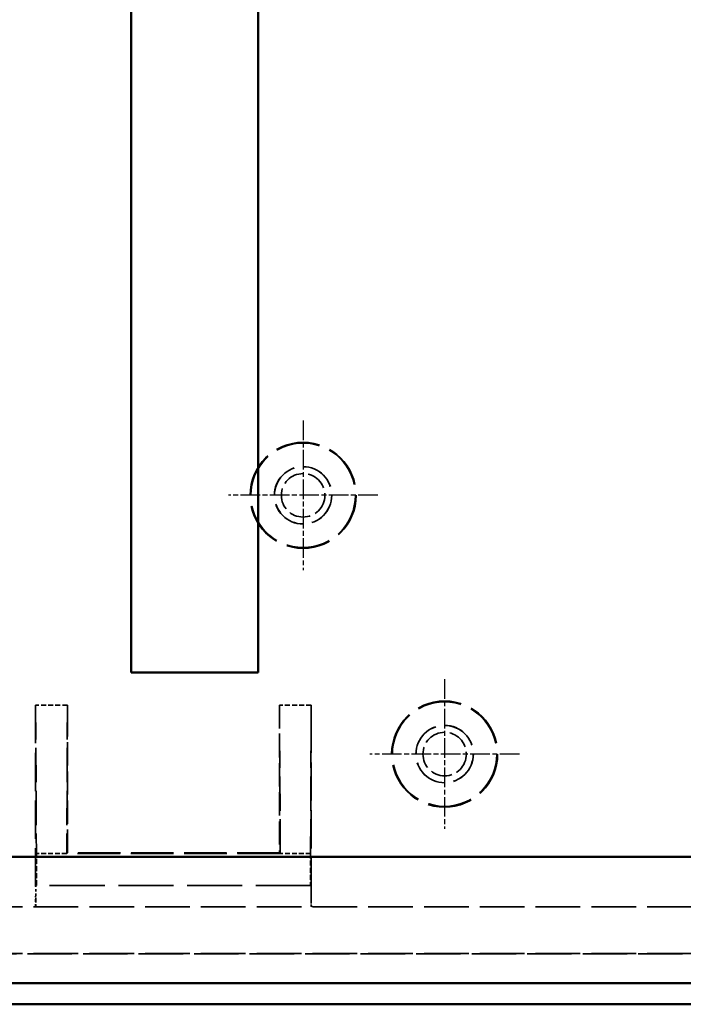
# Model space of a CAD drawing. Extents: x 1 to 840, y 1 to 593.
# Drawn here: x 344 to 375, y 224 to 271 of the extents above; entities that cross this region are included whole.
import ezdxf

# ---------------------------------------------------------------- set-up
doc = ezdxf.new("R2010")
doc.units = 0
doc.header["$LTSCALE"] = 0.5
for name, pattern in [('CHAIN', [0.3543, 0.2362, -0.0295, 0.0591, -0.0295]), ('DASH_DOT', [0.37, 0.24, -0.06, 0.01, -0.06]), ('DASHED', [0.2067, 0.1654, -0.0413])]:
    doc.linetypes.add(name, pattern=pattern)
doc.layers.get('0').update_dxf_attribs({"linetype": 'CONTINUOUS'})
for name, color, linetype, lineweight in [('Mittelpunktmarkierung (ISO)', 1, 'DASH_DOT', 25), ('Sichtbar (ISO)', 7, 'CONTINUOUS', 50), ('Verdeckt (ISO)', 5, 'DASHED', 35)]:
    doc.layers.add(name, color=color, linetype=linetype, lineweight=lineweight)

msp = doc.modelspace()

# ---------------------------------------------------------------- linework, layer by layer
at = {"color": 7, "linetype": 'Continuous', "lineweight": 50}
msp.add_line((354.821, 240.133), (348.821, 240.133), dxfattribs=at)
at = {"layer": 'Mittelpunktmarkierung (ISO)', "linetype": 'CHAIN', "ltscale": 7.833912}
for p, q in [((356.933, 252.018), (356.933, 244.968)), ((360.458, 248.493), (353.408, 248.493)), ((363.608, 239.818), (363.608, 232.768)), ((367.133, 236.293), (360.083, 236.293))]:
    msp.add_line(p, q, dxfattribs=at)
at = {"layer": 'Sichtbar (ISO)'}
for p, q in [((348.821, 240.133), (348.821, 300.133)), ((354.821, 300.133), (354.821, 240.133)), ((194.033, 231.443), (377.608, 231.443)), ((377.744, 225.493), (193.898, 225.493)), ((193.182, 224.493), (378.46, 224.493))]:
    msp.add_line(p, q, dxfattribs=at)
at = {"layer": 'Verdeckt (ISO)', "ltscale": 2.856945}
for p, q in [((345.821, 238.6), (344.321, 238.6)), ((357.321, 238.6), (355.821, 238.6)), ((344.356, 230.103), (344.356, 231.603)), ((357.286, 231.603), (357.286, 230.103))]:
    msp.add_line(p, q, dxfattribs=at)
at = {"layer": 'Verdeckt (ISO)', "ltscale": 21.777374}
for p, q in [((344.321, 238.6), (344.321, 229.597)), ((357.321, 229.597), (357.321, 238.6))]:
    msp.add_line(p, q, dxfattribs=at)
at = {"layer": 'Verdeckt (ISO)', "ltscale": 19.545422}
for p, q in [((344.321, 238.6), (344.356, 231.603)), ((345.821, 238.6), (345.786, 231.603)), ((355.856, 231.603), (355.821, 238.6)), ((357.286, 231.603), (357.321, 238.6))]:
    msp.add_line(p, q, dxfattribs=at)
at = {"layer": 'Verdeckt (ISO)', "ltscale": 13.260834}
for p, q in [((345.821, 231.638), (345.821, 238.6)), ((355.821, 238.6), (355.821, 231.638))]:
    msp.add_line(p, q, dxfattribs=at)
at = {"layer": 'Verdeckt (ISO)', "ltscale": 2.722639}
for p, q in [((345.786, 231.603), (344.356, 231.603)), ((357.286, 231.603), (355.856, 231.603))]:
    msp.add_line(p, q, dxfattribs=at)
at = {"layer": 'Verdeckt (ISO)', "ltscale": 7.69546}
for p, q in [((345.786, 231.603), (345.821, 231.638)), ((355.821, 231.638), (355.856, 231.603))]:
    msp.add_line(p, q, dxfattribs=at)
at = {"layer": 'Verdeckt (ISO)', "ltscale": 24.360216}
msp.add_line((355.856, 231.603), (345.786, 231.603), dxfattribs=at)
at = {"layer": 'Verdeckt (ISO)', "ltscale": 24.189648}
msp.add_line((355.821, 231.638), (345.821, 231.638), dxfattribs=at)
at = {"layer": 'Verdeckt (ISO)', "ltscale": 5.999949}
for p, q in [((344.329, 230.093), (344.356, 230.103)), ((357.286, 230.103), (357.313, 230.093))]:
    msp.add_line(p, q, dxfattribs=at)
at = {"layer": 'Verdeckt (ISO)', "ltscale": 1.319412}
for p, q in [((344.329, 229.4), (344.329, 230.093)), ((357.313, 230.093), (357.313, 229.4))]:
    msp.add_line(p, q, dxfattribs=at)
at = {"layer": 'Verdeckt (ISO)', "ltscale": 31.408964}
msp.add_line((357.313, 230.093), (344.329, 230.093), dxfattribs=at)
at = {"layer": 'Verdeckt (ISO)', "ltscale": 31.275972}
msp.add_line((357.286, 230.103), (344.356, 230.103), dxfattribs=at)
at = {"layer": 'Verdeckt (ISO)', "ltscale": 25.455027}
for p, q in [((380.529, 229.093), (191.113, 229.093)), ((380.529, 226.893), (191.113, 226.893))]:
    msp.add_line(p, q, dxfattribs=at)
at = {"layer": 'Verdeckt (ISO)', "ltscale": 2.074983}
for p, q in [((344.326, 229.1), (344.317, 229.097)), ((357.316, 229.1), (357.325, 229.097))]:
    msp.add_line(p, q, dxfattribs=at)
at = {"layer": 'Verdeckt (ISO)', "ltscale": 25.33128}
msp.add_line((393.158, 226.877), (178.483, 226.877), dxfattribs=at)
at = {"layer": 'Verdeckt (ISO)', "ltscale": 25.331339}
for centre in [(356.933, 248.493), (363.608, 236.293)]:
    msp.add_circle(centre, 2.5, dxfattribs=at)
at = {"layer": 'Verdeckt (ISO)', "ltscale": 24.9741}
for centre in [(356.933, 248.493), (363.608, 236.293)]:
    msp.add_circle(centre, 2.465, dxfattribs=at)
at = {"layer": 'Verdeckt (ISO)', "ltscale": 20.584703}
for centre in [(356.933, 248.493), (363.608, 236.293)]:
    msp.add_circle(centre, 1.354, dxfattribs=at)
at = {"layer": 'Verdeckt (ISO)', "ltscale": 20.518385}
for centre in [(356.933, 248.493), (363.608, 236.293)]:
    msp.add_circle(centre, 1.35, dxfattribs=at)
at = {"layer": 'Verdeckt (ISO)', "ltscale": 12.266651}
for centre in [(356.933, 248.493), (363.608, 236.293)]:
    msp.add_circle(centre, 1.025, dxfattribs=at)
at = {"layer": 'Verdeckt (ISO)', "ltscale": 1.493063}
for centre, major_axis, start_param, end_param in [((344.317, 229.597), (0, 0.5), 3.144544, 4.712389), ((357.325, 229.597), (0, -0.5), 4.712389, 6.280234)]:
    msp.add_ellipse(centre, major_axis=major_axis, ratio=0.008727, start_param=start_param, end_param=end_param, dxfattribs=at)
at = {"layer": 'Verdeckt (ISO)', "ltscale": 0.895798}
for centre, major_axis, start_param, end_param in [((344.326, 229.4), (0, 0.3), 3.144544, 4.712389), ((357.316, 229.4), (0, -0.3), 4.712389, 6.280234)]:
    msp.add_ellipse(centre, major_axis=major_axis, ratio=0.008727, start_param=start_param, end_param=end_param, dxfattribs=at)

doc.saveas('drawing.dxf')
